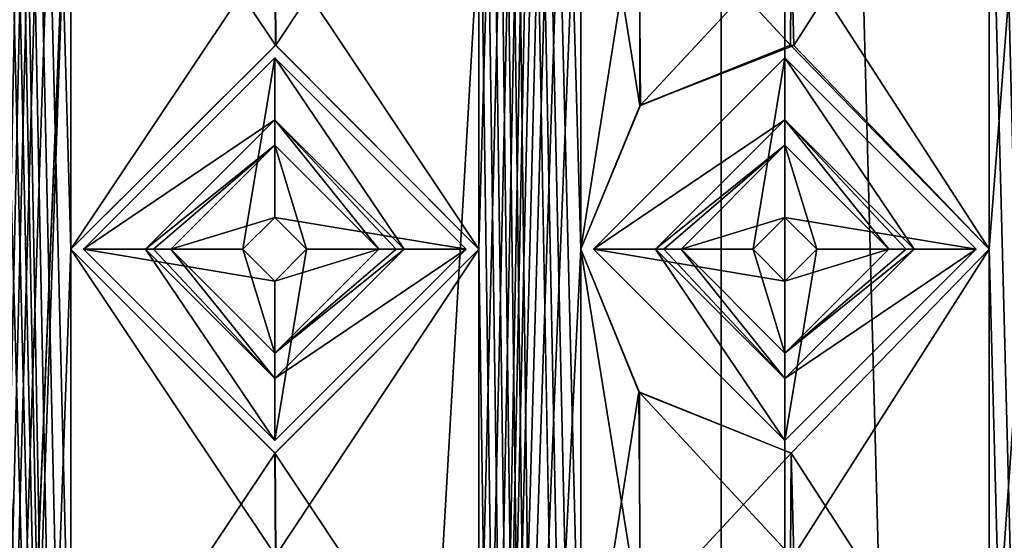
# Model space of a CAD drawing. Units: millimetres. Extents: x -90 to 75, y -716 to 386.
# Drawn here: x -77 to -69, y 325 to 329 of the extents above; entities that cross this region are included whole.
import ezdxf

# ---------------------------------------------------------------- set-up
doc = ezdxf.new("R2010")
doc.units = ezdxf.units.MM
doc.header["$LTSCALE"] = 41.718519
for name, color, linetype in [('240', 7, 'CONTINUOUS'), ('242', 7, 'CONTINUOUS'), ('244', 7, 'CONTINUOUS'), ('245', 7, 'CONTINUOUS'), ('306', 7, 'CONTINUOUS'), ('307', 7, 'CONTINUOUS'), ('308', 7, 'CONTINUOUS'), ('309', 7, 'CONTINUOUS'), ('4701', 7, 'CONTINUOUS'), ('4702', 7, 'CONTINUOUS'), ('4703', 7, 'CONTINUOUS'), ('4704', 7, 'CONTINUOUS'), ('4705', 7, 'CONTINUOUS'), ('4706', 7, 'CONTINUOUS'), ('4707', 7, 'CONTINUOUS'), ('4708', 7, 'CONTINUOUS'), ('4709', 7, 'CONTINUOUS'), ('4710', 7, 'CONTINUOUS'), ('4711', 7, 'CONTINUOUS'), ('4712', 7, 'CONTINUOUS'), ('4713', 7, 'CONTINUOUS'), ('4714', 7, 'CONTINUOUS'), ('4715', 7, 'CONTINUOUS'), ('4716', 7, 'CONTINUOUS'), ('4717', 7, 'CONTINUOUS'), ('4718', 7, 'CONTINUOUS'), ('4719', 7, 'CONTINUOUS'), ('4720', 7, 'CONTINUOUS')]:
    doc.layers.add(name, color=color, linetype=linetype)

msp = doc.modelspace()

# ---------------------------------------------------------------- linework, layer by layer
at = {"layer": '240', "color": 7, "linetype": 'CONTINUOUS', "true_color": 0xe0f2ff}
for points in [[(-71.3487, 163.65, 9.5247), (-65.85, 371.15), (-65.85, 163.65), (-71.3487, 163.65, 9.5247)], [(-65.85, 371.15), (-71.3487, 163.65, 9.5247), (-69.25, 311.15, 7.9524), (-65.85, 371.15)], [(-69.25, 331.15, 7.9524), (-65.85, 371.15), (-69.25, 327.15, 7.9524), (-69.25, 331.15, 7.9524)], [(-69.25, 327.15, 7.9524), (-65.85, 371.15), (-69.25, 323.15, 7.9524), (-69.25, 327.15, 7.9524)], [(-69.25, 323.15, 7.9524), (-65.85, 371.15), (-69.25, 319.15, 7.9524), (-69.25, 323.15, 7.9524)], [(-69.25, 319.15, 7.9524), (-65.85, 371.15), (-69.25, 315.15, 7.9524), (-69.25, 319.15, 7.9524)], [(-69.25, 315.15, 7.9524), (-65.85, 371.15), (-69.25, 311.15, 7.9524), (-69.25, 315.15, 7.9524)], [(-76.45, 355.15, 10.9927), (-76.45, 351.15, 10.9927), (-77.25, 311.15, 10.9927), (-76.45, 355.15, 10.9927)], [(-77.25, 331.15, 10.9927), (-76.45, 355.15, 10.9927), (-77.25, 327.15, 10.9927), (-77.25, 331.15, 10.9927)], [(-77.25, 327.15, 10.9927), (-76.45, 355.15, 10.9927), (-77.25, 323.15, 10.9927), (-77.25, 327.15, 10.9927)], [(-77.25, 323.15, 10.9927), (-76.45, 355.15, 10.9927), (-77.25, 319.15, 10.9927), (-77.25, 323.15, 10.9927)], [(-77.25, 319.15, 10.9927), (-76.45, 355.15, 10.9927), (-77.25, 315.15, 10.9927), (-77.25, 319.15, 10.9927)], [(-77.25, 315.15, 10.9927), (-76.45, 355.15, 10.9927), (-77.25, 311.15, 10.9927), (-77.25, 315.15, 10.9927)], [(-72.45, 355.15, 10.0817), (-72.45, 351.15, 10.0817), (-73.25, 311.15, 10.3942), (-72.45, 355.15, 10.0817)], [(-73.25, 331.15, 10.3942), (-72.45, 355.15, 10.0817), (-73.25, 327.15, 10.3942), (-73.25, 331.15, 10.3942)], [(-73.25, 327.15, 10.3942), (-72.45, 355.15, 10.0817), (-73.25, 323.15, 10.3942), (-73.25, 327.15, 10.3942)], [(-73.25, 323.15, 10.3942), (-72.45, 355.15, 10.0817), (-73.25, 319.15, 10.3942), (-73.25, 323.15, 10.3942)], [(-73.25, 319.15, 10.3942), (-72.45, 355.15, 10.0817), (-73.25, 315.15, 10.3942), (-73.25, 319.15, 10.3942)], [(-73.25, 315.15, 10.3942), (-72.45, 355.15, 10.0817), (-73.25, 311.15, 10.3942), (-73.25, 315.15, 10.3942)], [(-76.45, 351.15, 10.9927), (-76.45, 347.15, 10.9927), (-77.25, 311.15, 10.9927), (-76.45, 351.15, 10.9927)], [(-72.45, 351.15, 10.0817), (-72.45, 347.15, 10.0817), (-73.25, 311.15, 10.3942), (-72.45, 351.15, 10.0817)], [(-76.45, 347.15, 10.9927), (-76.45, 343.15, 10.9927), (-77.25, 311.15, 10.9927), (-76.45, 347.15, 10.9927)], [(-72.45, 347.15, 10.0817), (-72.45, 343.15, 10.0817), (-73.25, 311.15, 10.3942), (-72.45, 347.15, 10.0817)], [(-76.45, 343.15, 10.9927), (-76.45, 339.15, 10.9927), (-77.25, 311.15, 10.9927), (-76.45, 343.15, 10.9927)], [(-72.45, 343.15, 10.0817), (-72.45, 339.15, 10.0817), (-73.25, 311.15, 10.3942), (-72.45, 343.15, 10.0817)], [(-76.45, 339.15, 10.9927), (-76.45, 335.15, 10.9927), (-77.25, 311.15, 10.9927), (-76.45, 339.15, 10.9927)], [(-72.45, 339.15, 10.0817), (-72.45, 335.15, 10.0817), (-73.25, 311.15, 10.3942), (-72.45, 339.15, 10.0817)], [(-76.45, 335.15, 10.9927), (-76.45, 331.15, 10.9927), (-77.25, 311.15, 10.9927), (-76.45, 335.15, 10.9927)], [(-72.45, 335.15, 10.0817), (-72.45, 331.15, 10.0817), (-73.25, 311.15, 10.3942), (-72.45, 335.15, 10.0817)], [(-82.3513, 163.65, 9.5247), (-76.45, 331.15, 10.9927), (-76.45, 327.15, 10.9927), (-82.3513, 163.65, 9.5247)], [(-76.45, 331.15, 10.9927), (-82.3513, 163.65, 9.5247), (-77.25, 311.15, 10.9927), (-76.45, 331.15, 10.9927)], [(-76.45, 331.15, 10.9927), (-74.8477, 329.55, 10.8162), (-76.45, 327.15, 10.9927), (-76.45, 331.15, 10.9927)], [(-74.8477, 329.55, 10.8162), (-73.25, 331.15, 10.3942), (-74.8421, 328.75, 10.8152), (-74.8477, 329.55, 10.8162)], [(-73.25, 331.15, 10.3942), (-73.25, 327.15, 10.3942), (-74.8421, 328.75, 10.8152), (-73.25, 331.15, 10.3942)], [(-72.45, 331.15, 10.0817), (-72.45, 327.15, 10.0817), (-73.25, 311.15, 10.3942), (-72.45, 331.15, 10.0817)], [(-72.45, 331.15, 10.0817), (-71.9949, 330.0327, 9.8705), (-72.45, 327.15, 10.0817), (-72.45, 331.15, 10.0817)], [(-70.8002, 329.5508, 9.187), (-69.25, 331.15, 7.9524), (-70.7803, 328.7485, 9.1738), (-70.8002, 329.5508, 9.187)], [(-69.25, 331.15, 7.9524), (-69.25, 327.15, 7.9524), (-70.7803, 328.7485, 9.1738), (-69.25, 331.15, 7.9524)], [(-72.45, 327.15, 10.0817), (-71.9949, 330.0327, 9.8705), (-71.9837, 328.2789, 9.865), (-72.45, 327.15, 10.0817)], [(-71.9949, 330.0327, 9.8705), (-70.8002, 329.5508, 9.187), (-71.9837, 328.2789, 9.865), (-71.9949, 330.0327, 9.8705)], [(-76.45, 327.15, 10.9927), (-74.8477, 329.55, 10.8162), (-74.8421, 328.75, 10.8152), (-76.45, 327.15, 10.9927)], [(-71.9837, 328.2789, 9.865), (-70.8002, 329.5508, 9.187), (-70.7803, 328.7485, 9.1738), (-71.9837, 328.2789, 9.865)], [(-82.3513, 163.65, 9.5247), (-76.45, 327.15, 10.9927), (-76.45, 323.15, 10.9927), (-82.3513, 163.65, 9.5247)], [(-76.45, 327.15, 10.9927), (-74.8477, 325.55, 10.8162), (-76.45, 323.15, 10.9927), (-76.45, 327.15, 10.9927)], [(-74.8477, 325.55, 10.8162), (-73.25, 327.15, 10.3942), (-74.8421, 324.75, 10.8152), (-74.8477, 325.55, 10.8162)], [(-73.25, 327.15, 10.3942), (-73.25, 323.15, 10.3942), (-74.8421, 324.75, 10.8152), (-73.25, 327.15, 10.3942)], [(-72.45, 327.15, 10.0817), (-72.45, 323.15, 10.0817), (-73.25, 311.15, 10.3942), (-72.45, 327.15, 10.0817)], [(-72.45, 327.15, 10.0817), (-71.9949, 326.0327, 9.8705), (-72.45, 323.15, 10.0817), (-72.45, 327.15, 10.0817)], [(-70.8002, 325.5508, 9.187), (-69.25, 327.15, 7.9524), (-70.7803, 324.7485, 9.1738), (-70.8002, 325.5508, 9.187)], [(-69.25, 327.15, 7.9524), (-69.25, 323.15, 7.9524), (-70.7803, 324.7485, 9.1738), (-69.25, 327.15, 7.9524)], [(-72.45, 323.15, 10.0817), (-71.9949, 326.0327, 9.8705), (-71.9837, 324.2789, 9.865), (-72.45, 323.15, 10.0817)], [(-71.9949, 326.0327, 9.8705), (-70.8002, 325.5508, 9.187), (-71.9837, 324.2789, 9.865), (-71.9949, 326.0327, 9.8705)], [(-76.45, 323.15, 10.9927), (-74.8477, 325.55, 10.8162), (-74.8421, 324.75, 10.8152), (-76.45, 323.15, 10.9927)], [(-71.9837, 324.2789, 9.865), (-70.8002, 325.5508, 9.187), (-70.7803, 324.7485, 9.1738), (-71.9837, 324.2789, 9.865)]]:
    msp.add_3dface(points, dxfattribs=at)
at = {"layer": '242', "color": 7, "linetype": 'CONTINUOUS', "true_color": 0xe0f2ff}
for points in [[(-64.85, 163.65), (-64.85, 371.15), (-69.25, 355.15, 9.2865), (-64.85, 163.65)], [(-77.25, 355.15, 11.9933), (-77.25, 351.15, 11.9933), (-76.45, 311.15, 11.9933), (-77.25, 355.15, 11.9933)], [(-76.45, 331.15, 11.9933), (-77.25, 355.15, 11.9933), (-76.45, 327.15, 11.9933), (-76.45, 331.15, 11.9933)], [(-76.45, 327.15, 11.9933), (-77.25, 355.15, 11.9933), (-76.45, 323.15, 11.9933), (-76.45, 327.15, 11.9933)], [(-76.45, 323.15, 11.9933), (-77.25, 355.15, 11.9933), (-76.45, 319.15, 11.9933), (-76.45, 323.15, 11.9933)], [(-76.45, 319.15, 11.9933), (-77.25, 355.15, 11.9933), (-76.45, 315.15, 11.9933), (-76.45, 319.15, 11.9933)], [(-76.45, 315.15, 11.9933), (-77.25, 355.15, 11.9933), (-76.45, 311.15, 11.9933), (-76.45, 315.15, 11.9933)], [(-70.8517, 163.65, 10.3927), (-73.25, 355.15, 11.4473), (-73.25, 351.15, 11.4473), (-70.8517, 163.65, 10.3927)], [(-73.25, 355.15, 11.4473), (-70.8517, 163.65, 10.3927), (-72.45, 311.15, 11.1642), (-73.25, 355.15, 11.4473)], [(-72.45, 331.15, 11.1642), (-73.25, 355.15, 11.4473), (-72.45, 327.15, 11.1642), (-72.45, 331.15, 11.1642)], [(-72.45, 327.15, 11.1642), (-73.25, 355.15, 11.4473), (-72.45, 323.15, 11.1642), (-72.45, 327.15, 11.1642)], [(-72.45, 323.15, 11.1642), (-73.25, 355.15, 11.4473), (-72.45, 319.15, 11.1642), (-72.45, 323.15, 11.1642)], [(-72.45, 319.15, 11.1642), (-73.25, 355.15, 11.4473), (-72.45, 315.15, 11.1642), (-72.45, 319.15, 11.1642)], [(-72.45, 315.15, 11.1642), (-73.25, 355.15, 11.4473), (-72.45, 311.15, 11.1642), (-72.45, 315.15, 11.1642)], [(-64.85, 163.65), (-69.25, 355.15, 9.2865), (-69.25, 351.15, 9.2865), (-64.85, 163.65)], [(-77.25, 351.15, 11.9933), (-77.25, 347.15, 11.9933), (-76.45, 311.15, 11.9933), (-77.25, 351.15, 11.9933)], [(-70.8517, 163.65, 10.3927), (-73.25, 351.15, 11.4473), (-73.25, 347.15, 11.4473), (-70.8517, 163.65, 10.3927)], [(-64.85, 163.65), (-69.25, 351.15, 9.2865), (-69.25, 347.15, 9.2865), (-64.85, 163.65)], [(-77.25, 347.15, 11.9933), (-77.25, 343.15, 11.9933), (-76.45, 311.15, 11.9933), (-77.25, 347.15, 11.9933)], [(-70.8517, 163.65, 10.3927), (-73.25, 347.15, 11.4473), (-73.25, 343.15, 11.4473), (-70.8517, 163.65, 10.3927)], [(-64.85, 163.65), (-69.25, 347.15, 9.2865), (-69.25, 343.15, 9.2865), (-64.85, 163.65)], [(-77.25, 343.15, 11.9933), (-77.25, 339.15, 11.9933), (-76.45, 311.15, 11.9933), (-77.25, 343.15, 11.9933)], [(-70.8517, 163.65, 10.3927), (-73.25, 343.15, 11.4473), (-73.25, 339.15, 11.4473), (-70.8517, 163.65, 10.3927)], [(-64.85, 163.65), (-69.25, 343.15, 9.2865), (-69.25, 339.15, 9.2865), (-64.85, 163.65)], [(-77.25, 339.15, 11.9933), (-77.25, 335.15, 11.9933), (-76.45, 311.15, 11.9933), (-77.25, 339.15, 11.9933)], [(-70.8517, 163.65, 10.3927), (-73.25, 339.15, 11.4473), (-73.25, 335.15, 11.4473), (-70.8517, 163.65, 10.3927)], [(-64.85, 163.65), (-69.25, 339.15, 9.2865), (-69.25, 335.15, 9.2865), (-64.85, 163.65)], [(-77.25, 335.15, 11.9933), (-77.25, 331.15, 11.9933), (-76.45, 311.15, 11.9933), (-77.25, 335.15, 11.9933)], [(-70.8517, 163.65, 10.3927), (-73.25, 335.15, 11.4473), (-73.25, 331.15, 11.4473), (-70.8517, 163.65, 10.3927)], [(-64.85, 163.65), (-69.25, 335.15, 9.2865), (-69.25, 331.15, 9.2865), (-64.85, 163.65)], [(-70.8517, 163.65, 10.3927), (-77.25, 331.15, 11.9933), (-77.25, 327.15, 11.9933), (-70.8517, 163.65, 10.3927)], [(-77.25, 331.15, 11.9933), (-70.8517, 163.65, 10.3927), (-76.45, 311.15, 11.9933), (-77.25, 331.15, 11.9933)], [(-74.8493, 329.55, 11.832), (-76.45, 331.15, 11.9933), (-74.8442, 328.75, 11.8312), (-74.8493, 329.55, 11.832)], [(-76.45, 331.15, 11.9933), (-76.45, 327.15, 11.9933), (-74.8442, 328.75, 11.8312), (-76.45, 331.15, 11.9933)], [(-73.25, 331.15, 11.4473), (-74.8493, 329.55, 11.832), (-73.25, 327.15, 11.4473), (-73.25, 331.15, 11.4473)], [(-70.8517, 163.65, 10.3927), (-73.25, 331.15, 11.4473), (-73.25, 327.15, 11.4473), (-70.8517, 163.65, 10.3927)], [(-71.9896, 330.0274, 10.9716), (-72.45, 331.15, 11.1642), (-71.9881, 328.2745, 10.971), (-71.9896, 330.0274, 10.9716)], [(-72.45, 331.15, 11.1642), (-72.45, 327.15, 11.1642), (-71.9881, 328.2745, 10.971), (-72.45, 331.15, 11.1642)], [(-69.25, 331.15, 9.2865), (-70.8, 329.5508, 10.3633), (-69.25, 327.15, 9.2865), (-69.25, 331.15, 9.2865)], [(-64.85, 163.65), (-69.25, 331.15, 9.2865), (-69.25, 327.15, 9.2865), (-64.85, 163.65)], [(-70.8, 329.5508, 10.3633), (-71.9896, 330.0274, 10.9716), (-70.8057, 328.7494, 10.3666), (-70.8, 329.5508, 10.3633)], [(-70.8057, 328.7494, 10.3666), (-71.9896, 330.0274, 10.9716), (-71.9881, 328.2745, 10.971), (-70.8057, 328.7494, 10.3666)], [(-73.25, 327.15, 11.4473), (-74.8493, 329.55, 11.832), (-74.8442, 328.75, 11.8312), (-73.25, 327.15, 11.4473)], [(-69.25, 327.15, 9.2865), (-70.8, 329.5508, 10.3633), (-70.8057, 328.7494, 10.3666), (-69.25, 327.15, 9.2865)], [(-70.8517, 163.65, 10.3927), (-77.25, 327.15, 11.9933), (-77.25, 323.15, 11.9933), (-70.8517, 163.65, 10.3927)], [(-74.8493, 325.55, 11.832), (-76.45, 327.15, 11.9933), (-74.8442, 324.75, 11.8312), (-74.8493, 325.55, 11.832)], [(-76.45, 327.15, 11.9933), (-76.45, 323.15, 11.9933), (-74.8442, 324.75, 11.8312), (-76.45, 327.15, 11.9933)], [(-73.25, 327.15, 11.4473), (-74.8493, 325.55, 11.832), (-73.25, 323.15, 11.4473), (-73.25, 327.15, 11.4473)], [(-70.8517, 163.65, 10.3927), (-73.25, 327.15, 11.4473), (-73.25, 323.15, 11.4473), (-70.8517, 163.65, 10.3927)], [(-71.9896, 326.0274, 10.9716), (-72.45, 327.15, 11.1642), (-71.9881, 324.2745, 10.971), (-71.9896, 326.0274, 10.9716)], [(-72.45, 327.15, 11.1642), (-72.45, 323.15, 11.1642), (-71.9881, 324.2745, 10.971), (-72.45, 327.15, 11.1642)], [(-69.25, 327.15, 9.2865), (-70.8, 325.5508, 10.3633), (-69.25, 323.15, 9.2865), (-69.25, 327.15, 9.2865)], [(-64.85, 163.65), (-69.25, 327.15, 9.2865), (-69.25, 323.15, 9.2865), (-64.85, 163.65)], [(-70.8, 325.5508, 10.3633), (-71.9896, 326.0274, 10.9716), (-70.8057, 324.7494, 10.3666), (-70.8, 325.5508, 10.3633)], [(-70.8057, 324.7494, 10.3666), (-71.9896, 326.0274, 10.9716), (-71.9881, 324.2745, 10.971), (-70.8057, 324.7494, 10.3666)], [(-73.25, 323.15, 11.4473), (-74.8493, 325.55, 11.832), (-74.8442, 324.75, 11.8312), (-73.25, 323.15, 11.4473)], [(-69.25, 323.15, 9.2865), (-70.8, 325.5508, 10.3633), (-70.8057, 324.7494, 10.3666), (-69.25, 323.15, 9.2865)]]:
    msp.add_3dface(points, dxfattribs=at)
at = {"layer": '244', "color": 7, "linetype": 'CONTINUOUS', "true_color": 0xe0f2ff}
for points in [[(-82.3513, 163.65, -9.5247), (-71.3487, 163.65, -9.5247), (-82.3513, 371.15, -9.5247), (-82.3513, 163.65, -9.5247)], [(-71.3487, 163.65, -9.5247), (-71.3487, 371.15, -9.5247), (-82.3513, 371.15, -9.5247), (-71.3487, 163.65, -9.5247)], [(-65.85, 163.65), (-65.85, 371.15), (-71.3487, 371.15, -9.5247), (-65.85, 163.65)], [(-71.3487, 163.65, -9.5247), (-65.85, 163.65), (-71.3487, 371.15, -9.5247), (-71.3487, 163.65, -9.5247)]]:
    msp.add_3dface(points, dxfattribs=at)
at = {"layer": '245', "color": 7, "linetype": 'CONTINUOUS', "true_color": 0xe0f2ff}
for points in [[(-70.8517, 163.65, -10.3927), (-82.8483, 163.65, -10.3927), (-70.8517, 371.15, -10.3927), (-70.8517, 163.65, -10.3927)], [(-82.8483, 163.65, -10.3927), (-82.8483, 371.15, -10.3927), (-70.8517, 371.15, -10.3927), (-82.8483, 163.65, -10.3927)], [(-64.85, 163.65), (-70.8517, 163.65, -10.3927), (-64.85, 371.15), (-64.85, 163.65)], [(-64.85, 371.15), (-70.8517, 163.65, -10.3927), (-70.8517, 371.15, -10.3927), (-64.85, 371.15)]]:
    msp.add_3dface(points, dxfattribs=at)
at = {"layer": '306', "color": 7, "linetype": 'CONTINUOUS', "true_color": 0xe0f2ff}
for points in [[(-76.45, 327.15, 10.9927), (-74.8421, 328.75, 10.8152), (-76.45, 327.15, 11.9933), (-76.45, 327.15, 10.9927)], [(-76.45, 327.15, 11.9933), (-74.8421, 328.75, 10.8152), (-74.8442, 328.75, 11.8312), (-76.45, 327.15, 11.9933)], [(-74.8421, 328.75, 10.8152), (-73.25, 327.15, 10.3942), (-74.8442, 328.75, 11.8312), (-74.8421, 328.75, 10.8152)], [(-73.25, 327.15, 10.3942), (-73.25, 327.15, 11.4473), (-74.8442, 328.75, 11.8312), (-73.25, 327.15, 10.3942)]]:
    msp.add_3dface(points, dxfattribs=at)
at = {"layer": '307', "color": 7, "linetype": 'CONTINUOUS', "true_color": 0xe0f2ff}
for points in [[(-74.8477, 325.55, 10.8162), (-76.45, 327.15, 10.9927), (-74.8493, 325.55, 11.832), (-74.8477, 325.55, 10.8162)], [(-76.45, 327.15, 10.9927), (-76.45, 327.15, 11.9933), (-74.8493, 325.55, 11.832), (-76.45, 327.15, 10.9927)], [(-74.8477, 325.55, 10.8162), (-74.8493, 325.55, 11.832), (-73.25, 327.15, 11.4473), (-74.8477, 325.55, 10.8162)], [(-73.25, 327.15, 10.3942), (-74.8477, 325.55, 10.8162), (-73.25, 327.15, 11.4473), (-73.25, 327.15, 10.3942)]]:
    msp.add_3dface(points, dxfattribs=at)
at = {"layer": '308', "color": 7, "linetype": 'CONTINUOUS', "true_color": 0xe0f2ff}
for points in [[(-71.9837, 328.2789, 9.865), (-70.8057, 328.7494, 10.3666), (-71.9881, 328.2745, 10.971), (-71.9837, 328.2789, 9.865)], [(-71.9837, 328.2789, 9.865), (-70.7803, 328.7485, 9.1738), (-70.8057, 328.7494, 10.3666), (-71.9837, 328.2789, 9.865)], [(-70.7803, 328.7485, 9.1738), (-69.25, 327.15, 7.9524), (-70.8057, 328.7494, 10.3666), (-70.7803, 328.7485, 9.1738)], [(-69.25, 327.15, 7.9524), (-69.25, 327.15, 9.2865), (-70.8057, 328.7494, 10.3666), (-69.25, 327.15, 7.9524)], [(-72.45, 327.15, 10.0817), (-71.9837, 328.2789, 9.865), (-72.45, 327.15, 11.1642), (-72.45, 327.15, 10.0817)], [(-72.45, 327.15, 11.1642), (-71.9837, 328.2789, 9.865), (-71.9881, 328.2745, 10.971), (-72.45, 327.15, 11.1642)]]:
    msp.add_3dface(points, dxfattribs=at)
at = {"layer": '309', "color": 7, "linetype": 'CONTINUOUS', "true_color": 0xe0f2ff}
for points in [[(-71.9949, 326.0327, 9.8705), (-72.45, 327.15, 10.0817), (-71.9896, 326.0274, 10.9716), (-71.9949, 326.0327, 9.8705)], [(-72.45, 327.15, 10.0817), (-72.45, 327.15, 11.1642), (-71.9896, 326.0274, 10.9716), (-72.45, 327.15, 10.0817)], [(-69.25, 327.15, 7.9524), (-70.8002, 325.5508, 9.187), (-69.25, 327.15, 9.2865), (-69.25, 327.15, 7.9524)], [(-70.8002, 325.5508, 9.187), (-70.8, 325.5508, 10.3633), (-69.25, 327.15, 9.2865), (-70.8002, 325.5508, 9.187)], [(-70.8002, 325.5508, 9.187), (-71.9949, 326.0327, 9.8705), (-71.9896, 326.0274, 10.9716), (-70.8002, 325.5508, 9.187)], [(-70.8002, 325.5508, 9.187), (-71.9896, 326.0274, 10.9716), (-70.8, 325.5508, 10.3633), (-70.8002, 325.5508, 9.187)]]:
    msp.add_3dface(points, dxfattribs=at)
at = {"layer": '4701', "color": 7, "linetype": 'CONTINUOUS', "true_color": 0xf5f5f5}
for points in [[(-74.85, 328.65, 7), (-75.1, 327.15, 7), (-76.35, 327.15, 7), (-74.85, 328.65, 7)], [(-74.85, 327.4, 7), (-75.1, 327.15, 7), (-74.85, 328.65, 7), (-74.85, 327.4, 7)], [(-73.35, 327.15, 7), (-74.85, 327.4, 7), (-74.85, 328.65, 7), (-73.35, 327.15, 7)], [(-74.6, 327.15, 7), (-74.85, 327.4, 7), (-73.35, 327.15, 7), (-74.6, 327.15, 7)], [(-75.1, 327.15, 7), (-74.85, 326.9, 7), (-76.35, 327.15, 7), (-75.1, 327.15, 7)], [(-76.35, 327.15, 7), (-74.85, 326.9, 7), (-74.85, 325.65, 7), (-76.35, 327.15, 7)], [(-74.85, 326.9, 7), (-74.6, 327.15, 7), (-74.85, 325.65, 7), (-74.85, 326.9, 7)], [(-74.6, 327.15, 7), (-73.35, 327.15, 7), (-74.85, 325.65, 7), (-74.6, 327.15, 7)]]:
    msp.add_3dface(points, dxfattribs=at)
at = {"layer": '4702', "color": 7, "linetype": 'CONTINUOUS', "true_color": 0xf5f5f5}
for points in [[(-75.1, 327.15, 7), (-74.85, 327.4, 7), (-75.1, 327.15, 15), (-75.1, 327.15, 7)], [(-75.1, 327.15, 15), (-74.85, 327.4, 7), (-74.85, 327.4, 15), (-75.1, 327.15, 15)], [(-74.85, 327.4, 7), (-74.6, 327.15, 7), (-74.85, 327.4, 15), (-74.85, 327.4, 7)], [(-74.85, 327.4, 15), (-74.6, 327.15, 7), (-74.6, 327.15, 15), (-74.85, 327.4, 15)]]:
    msp.add_3dface(points, dxfattribs=at)
at = {"layer": '4703', "color": 7, "linetype": 'CONTINUOUS', "true_color": 0xf5f5f5}
for points in [[(-75.6648, 327.15, 15), (-74.85, 327.4, 15), (-74.85, 327.9648, 15), (-75.6648, 327.15, 15)], [(-74.85, 327.4, 15), (-74.6, 327.15, 15), (-74.85, 327.9648, 15), (-74.85, 327.4, 15)], [(-74.6, 327.15, 15), (-74.0352, 327.15, 15), (-74.85, 327.9648, 15), (-74.6, 327.15, 15)], [(-75.1, 327.15, 15), (-74.85, 327.4, 15), (-75.6648, 327.15, 15), (-75.1, 327.15, 15)], [(-74.85, 326.3352, 15), (-75.1, 327.15, 15), (-75.6648, 327.15, 15), (-74.85, 326.3352, 15)], [(-74.85, 326.9, 15), (-75.1, 327.15, 15), (-74.85, 326.3352, 15), (-74.85, 326.9, 15)], [(-74.6, 327.15, 15), (-74.85, 326.9, 15), (-74.0352, 327.15, 15), (-74.6, 327.15, 15)], [(-74.0352, 327.15, 15), (-74.85, 326.9, 15), (-74.85, 326.3352, 15), (-74.0352, 327.15, 15)]]:
    msp.add_3dface(points, dxfattribs=at)
at = {"layer": '4704', "color": 7, "linetype": 'CONTINUOUS', "true_color": 0xf5f5f5}
for points in [[(-74.85, 328.65, 8.5), (-76.35, 327.15, 8.5), (-74.85, 328.1642, 14.8153), (-74.85, 328.65, 8.5)], [(-73.35, 327.15, 8.5), (-74.85, 328.65, 8.5), (-73.8358, 327.15, 14.8153), (-73.35, 327.15, 8.5)], [(-73.8358, 327.15, 14.8153), (-74.85, 328.65, 8.5), (-74.85, 328.1642, 14.8153), (-73.8358, 327.15, 14.8153)], [(-76.35, 327.15, 8.5), (-75.8642, 327.15, 14.8153), (-74.85, 328.1642, 14.8153), (-76.35, 327.15, 8.5)]]:
    msp.add_3dface(points, dxfattribs=at)
at = {"layer": '4705', "color": 7, "linetype": 'CONTINUOUS', "true_color": 0xf5f5f5}
for points in [[(-74.85, 328.65, 7), (-76.35, 327.15, 7), (-74.85, 328.65, 8.5), (-74.85, 328.65, 7)], [(-76.35, 327.15, 7), (-76.35, 327.15, 8.5), (-74.85, 328.65, 8.5), (-76.35, 327.15, 7)], [(-73.35, 327.15, 7), (-74.85, 328.65, 7), (-73.35, 327.15, 8.5), (-73.35, 327.15, 7)], [(-74.85, 328.65, 7), (-74.85, 328.65, 8.5), (-73.35, 327.15, 8.5), (-74.85, 328.65, 7)]]:
    msp.add_3dface(points, dxfattribs=at)
at = {"layer": '4706', "color": 7, "linetype": 'CONTINUOUS', "true_color": 0xf5f5f5}
for points in [[(-74.85, 326.9, 7), (-75.1, 327.15, 7), (-74.85, 326.9, 15), (-74.85, 326.9, 7)], [(-75.1, 327.15, 7), (-75.1, 327.15, 15), (-74.85, 326.9, 15), (-75.1, 327.15, 7)], [(-74.6, 327.15, 7), (-74.85, 326.9, 7), (-74.6, 327.15, 15), (-74.6, 327.15, 7)], [(-74.6, 327.15, 15), (-74.85, 326.9, 7), (-74.85, 326.9, 15), (-74.6, 327.15, 15)]]:
    msp.add_3dface(points, dxfattribs=at)
at = {"layer": '4707', "color": 7, "linetype": 'CONTINUOUS', "true_color": 0xf5f5f5}
for points in [[(-75.8642, 327.15, 14.8153), (-76.35, 327.15, 8.5), (-74.85, 325.65, 8.5), (-75.8642, 327.15, 14.8153)], [(-75.8642, 327.15, 14.8153), (-74.85, 325.65, 8.5), (-74.85, 326.1358, 14.8153), (-75.8642, 327.15, 14.8153)], [(-73.35, 327.15, 8.5), (-73.8358, 327.15, 14.8153), (-74.85, 326.1358, 14.8153), (-73.35, 327.15, 8.5)], [(-74.85, 325.65, 8.5), (-73.35, 327.15, 8.5), (-74.85, 326.1358, 14.8153), (-74.85, 325.65, 8.5)]]:
    msp.add_3dface(points, dxfattribs=at)
at = {"layer": '4708', "color": 7, "linetype": 'CONTINUOUS', "true_color": 0xf5f5f5}
for points in [[(-76.35, 327.15, 7), (-74.85, 325.65, 7), (-76.35, 327.15, 8.5), (-76.35, 327.15, 7)], [(-76.35, 327.15, 8.5), (-74.85, 325.65, 7), (-74.85, 325.65, 8.5), (-76.35, 327.15, 8.5)], [(-74.85, 325.65, 7), (-73.35, 327.15, 7), (-74.85, 325.65, 8.5), (-74.85, 325.65, 7)], [(-73.35, 327.15, 7), (-73.35, 327.15, 8.5), (-74.85, 325.65, 8.5), (-73.35, 327.15, 7)]]:
    msp.add_3dface(points, dxfattribs=at)
at = {"layer": '4709', "color": 7, "linetype": 'CONTINUOUS', "true_color": 0xf5f5f5}
for points in [[(-75.8642, 327.15, 14.8153), (-74.85, 327.9648, 15), (-74.85, 328.1642, 14.8153), (-75.8642, 327.15, 14.8153)], [(-74.85, 327.9648, 15), (-74.0352, 327.15, 15), (-74.85, 328.1642, 14.8153), (-74.85, 327.9648, 15)], [(-74.85, 328.1642, 14.8153), (-74.0352, 327.15, 15), (-73.8993, 327.15, 14.9467), (-74.85, 328.1642, 14.8153)], [(-73.8358, 327.15, 14.8153), (-74.85, 328.1642, 14.8153), (-73.8993, 327.15, 14.9467), (-73.8358, 327.15, 14.8153)], [(-74.85, 327.9648, 15), (-75.8642, 327.15, 14.8153), (-75.8007, 327.15, 14.9467), (-74.85, 327.9648, 15)], [(-75.6648, 327.15, 15), (-74.85, 327.9648, 15), (-75.8007, 327.15, 14.9467), (-75.6648, 327.15, 15)]]:
    msp.add_3dface(points, dxfattribs=at)
at = {"layer": '4710', "color": 7, "linetype": 'CONTINUOUS', "true_color": 0xf5f5f5}
for points in [[(-75.8642, 327.15, 14.8153), (-74.85, 326.1358, 14.8153), (-75.8007, 327.15, 14.9467), (-75.8642, 327.15, 14.8153)], [(-74.85, 326.1358, 14.8153), (-75.6648, 327.15, 15), (-75.8007, 327.15, 14.9467), (-74.85, 326.1358, 14.8153)], [(-74.85, 326.3352, 15), (-75.6648, 327.15, 15), (-74.85, 326.1358, 14.8153), (-74.85, 326.3352, 15)], [(-74.0352, 327.15, 15), (-74.85, 326.3352, 15), (-73.8993, 327.15, 14.9467), (-74.0352, 327.15, 15)], [(-73.8358, 327.15, 14.8153), (-74.85, 326.3352, 15), (-74.85, 326.1358, 14.8153), (-73.8358, 327.15, 14.8153)], [(-74.85, 326.3352, 15), (-73.8358, 327.15, 14.8153), (-73.8993, 327.15, 14.9467), (-74.85, 326.3352, 15)]]:
    msp.add_3dface(points, dxfattribs=at)
at = {"layer": '4711', "color": 7, "linetype": 'CONTINUOUS', "true_color": 0xf5f5f5}
for points in [[(-70.85, 328.65, 7), (-71.1, 327.15, 7), (-72.35, 327.15, 7), (-70.85, 328.65, 7)], [(-70.85, 327.4, 7), (-71.1, 327.15, 7), (-70.85, 328.65, 7), (-70.85, 327.4, 7)], [(-69.35, 327.15, 7), (-70.85, 327.4, 7), (-70.85, 328.65, 7), (-69.35, 327.15, 7)], [(-70.6, 327.15, 7), (-70.85, 327.4, 7), (-69.35, 327.15, 7), (-70.6, 327.15, 7)], [(-71.1, 327.15, 7), (-70.85, 326.9, 7), (-72.35, 327.15, 7), (-71.1, 327.15, 7)], [(-72.35, 327.15, 7), (-70.85, 326.9, 7), (-70.85, 325.65, 7), (-72.35, 327.15, 7)], [(-70.85, 326.9, 7), (-70.6, 327.15, 7), (-70.85, 325.65, 7), (-70.85, 326.9, 7)], [(-70.6, 327.15, 7), (-69.35, 327.15, 7), (-70.85, 325.65, 7), (-70.6, 327.15, 7)]]:
    msp.add_3dface(points, dxfattribs=at)
at = {"layer": '4712', "color": 7, "linetype": 'CONTINUOUS', "true_color": 0xf5f5f5}
for points in [[(-71.1, 327.15, 7), (-70.85, 327.4, 7), (-71.1, 327.15, 15), (-71.1, 327.15, 7)], [(-71.1, 327.15, 15), (-70.85, 327.4, 7), (-70.85, 327.4, 15), (-71.1, 327.15, 15)], [(-70.85, 327.4, 7), (-70.6, 327.15, 7), (-70.85, 327.4, 15), (-70.85, 327.4, 7)], [(-70.85, 327.4, 15), (-70.6, 327.15, 7), (-70.6, 327.15, 15), (-70.85, 327.4, 15)]]:
    msp.add_3dface(points, dxfattribs=at)
at = {"layer": '4713', "color": 7, "linetype": 'CONTINUOUS', "true_color": 0xf5f5f5}
for points in [[(-71.6648, 327.15, 15), (-70.85, 327.4, 15), (-70.85, 327.9648, 15), (-71.6648, 327.15, 15)], [(-70.85, 327.4, 15), (-70.6, 327.15, 15), (-70.85, 327.9648, 15), (-70.85, 327.4, 15)], [(-70.6, 327.15, 15), (-70.0352, 327.15, 15), (-70.85, 327.9648, 15), (-70.6, 327.15, 15)], [(-71.1, 327.15, 15), (-70.85, 327.4, 15), (-71.6648, 327.15, 15), (-71.1, 327.15, 15)], [(-70.85, 326.3352, 15), (-71.1, 327.15, 15), (-71.6648, 327.15, 15), (-70.85, 326.3352, 15)], [(-70.85, 326.9, 15), (-71.1, 327.15, 15), (-70.85, 326.3352, 15), (-70.85, 326.9, 15)], [(-70.6, 327.15, 15), (-70.85, 326.9, 15), (-70.0352, 327.15, 15), (-70.6, 327.15, 15)], [(-70.0352, 327.15, 15), (-70.85, 326.9, 15), (-70.85, 326.3352, 15), (-70.0352, 327.15, 15)]]:
    msp.add_3dface(points, dxfattribs=at)
at = {"layer": '4714', "color": 7, "linetype": 'CONTINUOUS', "true_color": 0xf5f5f5}
for points in [[(-70.85, 328.65, 8.5), (-72.35, 327.15, 8.5), (-70.85, 328.1642, 14.8153), (-70.85, 328.65, 8.5)], [(-69.35, 327.15, 8.5), (-70.85, 328.65, 8.5), (-69.8358, 327.15, 14.8153), (-69.35, 327.15, 8.5)], [(-69.8358, 327.15, 14.8153), (-70.85, 328.65, 8.5), (-70.85, 328.1642, 14.8153), (-69.8358, 327.15, 14.8153)], [(-72.35, 327.15, 8.5), (-71.8642, 327.15, 14.8153), (-70.85, 328.1642, 14.8153), (-72.35, 327.15, 8.5)]]:
    msp.add_3dface(points, dxfattribs=at)
at = {"layer": '4715', "color": 7, "linetype": 'CONTINUOUS', "true_color": 0xf5f5f5}
for points in [[(-70.85, 328.65, 7), (-72.35, 327.15, 7), (-70.85, 328.65, 8.5), (-70.85, 328.65, 7)], [(-72.35, 327.15, 7), (-72.35, 327.15, 8.5), (-70.85, 328.65, 8.5), (-72.35, 327.15, 7)], [(-69.35, 327.15, 7), (-70.85, 328.65, 7), (-69.35, 327.15, 8.5), (-69.35, 327.15, 7)], [(-70.85, 328.65, 7), (-70.85, 328.65, 8.5), (-69.35, 327.15, 8.5), (-70.85, 328.65, 7)]]:
    msp.add_3dface(points, dxfattribs=at)
at = {"layer": '4716', "color": 7, "linetype": 'CONTINUOUS', "true_color": 0xf5f5f5}
for points in [[(-70.85, 326.9, 7), (-71.1, 327.15, 7), (-70.85, 326.9, 15), (-70.85, 326.9, 7)], [(-71.1, 327.15, 7), (-71.1, 327.15, 15), (-70.85, 326.9, 15), (-71.1, 327.15, 7)], [(-70.6, 327.15, 7), (-70.85, 326.9, 7), (-70.6, 327.15, 15), (-70.6, 327.15, 7)], [(-70.6, 327.15, 15), (-70.85, 326.9, 7), (-70.85, 326.9, 15), (-70.6, 327.15, 15)]]:
    msp.add_3dface(points, dxfattribs=at)
at = {"layer": '4717', "color": 7, "linetype": 'CONTINUOUS', "true_color": 0xf5f5f5}
for points in [[(-71.8642, 327.15, 14.8153), (-72.35, 327.15, 8.5), (-70.85, 325.65, 8.5), (-71.8642, 327.15, 14.8153)], [(-71.8642, 327.15, 14.8153), (-70.85, 325.65, 8.5), (-70.85, 326.1358, 14.8153), (-71.8642, 327.15, 14.8153)], [(-69.35, 327.15, 8.5), (-69.8358, 327.15, 14.8153), (-70.85, 326.1358, 14.8153), (-69.35, 327.15, 8.5)], [(-70.85, 325.65, 8.5), (-69.35, 327.15, 8.5), (-70.85, 326.1358, 14.8153), (-70.85, 325.65, 8.5)]]:
    msp.add_3dface(points, dxfattribs=at)
at = {"layer": '4718', "color": 7, "linetype": 'CONTINUOUS', "true_color": 0xf5f5f5}
for points in [[(-72.35, 327.15, 7), (-70.85, 325.65, 7), (-72.35, 327.15, 8.5), (-72.35, 327.15, 7)], [(-72.35, 327.15, 8.5), (-70.85, 325.65, 7), (-70.85, 325.65, 8.5), (-72.35, 327.15, 8.5)], [(-70.85, 325.65, 7), (-69.35, 327.15, 7), (-70.85, 325.65, 8.5), (-70.85, 325.65, 7)], [(-69.35, 327.15, 7), (-69.35, 327.15, 8.5), (-70.85, 325.65, 8.5), (-69.35, 327.15, 7)]]:
    msp.add_3dface(points, dxfattribs=at)
at = {"layer": '4719', "color": 7, "linetype": 'CONTINUOUS', "true_color": 0xf5f5f5}
for points in [[(-71.8642, 327.15, 14.8153), (-70.85, 327.9648, 15), (-70.85, 328.1642, 14.8153), (-71.8642, 327.15, 14.8153)], [(-70.85, 327.9648, 15), (-70.0352, 327.15, 15), (-70.85, 328.1642, 14.8153), (-70.85, 327.9648, 15)], [(-70.85, 328.1642, 14.8153), (-70.0352, 327.15, 15), (-69.8993, 327.15, 14.9467), (-70.85, 328.1642, 14.8153)], [(-69.8358, 327.15, 14.8153), (-70.85, 328.1642, 14.8153), (-69.8993, 327.15, 14.9467), (-69.8358, 327.15, 14.8153)], [(-70.85, 327.9648, 15), (-71.8642, 327.15, 14.8153), (-71.8007, 327.15, 14.9467), (-70.85, 327.9648, 15)], [(-71.6648, 327.15, 15), (-70.85, 327.9648, 15), (-71.8007, 327.15, 14.9467), (-71.6648, 327.15, 15)]]:
    msp.add_3dface(points, dxfattribs=at)
at = {"layer": '4720', "color": 7, "linetype": 'CONTINUOUS', "true_color": 0xf5f5f5}
for points in [[(-71.8642, 327.15, 14.8153), (-70.85, 326.1358, 14.8153), (-71.8007, 327.15, 14.9467), (-71.8642, 327.15, 14.8153)], [(-70.85, 326.1358, 14.8153), (-71.6648, 327.15, 15), (-71.8007, 327.15, 14.9467), (-70.85, 326.1358, 14.8153)], [(-70.85, 326.3352, 15), (-71.6648, 327.15, 15), (-70.85, 326.1358, 14.8153), (-70.85, 326.3352, 15)], [(-70.0352, 327.15, 15), (-70.85, 326.3352, 15), (-69.8993, 327.15, 14.9467), (-70.0352, 327.15, 15)], [(-69.8358, 327.15, 14.8153), (-70.85, 326.3352, 15), (-70.85, 326.1358, 14.8153), (-69.8358, 327.15, 14.8153)], [(-70.85, 326.3352, 15), (-69.8358, 327.15, 14.8153), (-69.8993, 327.15, 14.9467), (-70.85, 326.3352, 15)]]:
    msp.add_3dface(points, dxfattribs=at)

doc.saveas('drawing.dxf')
